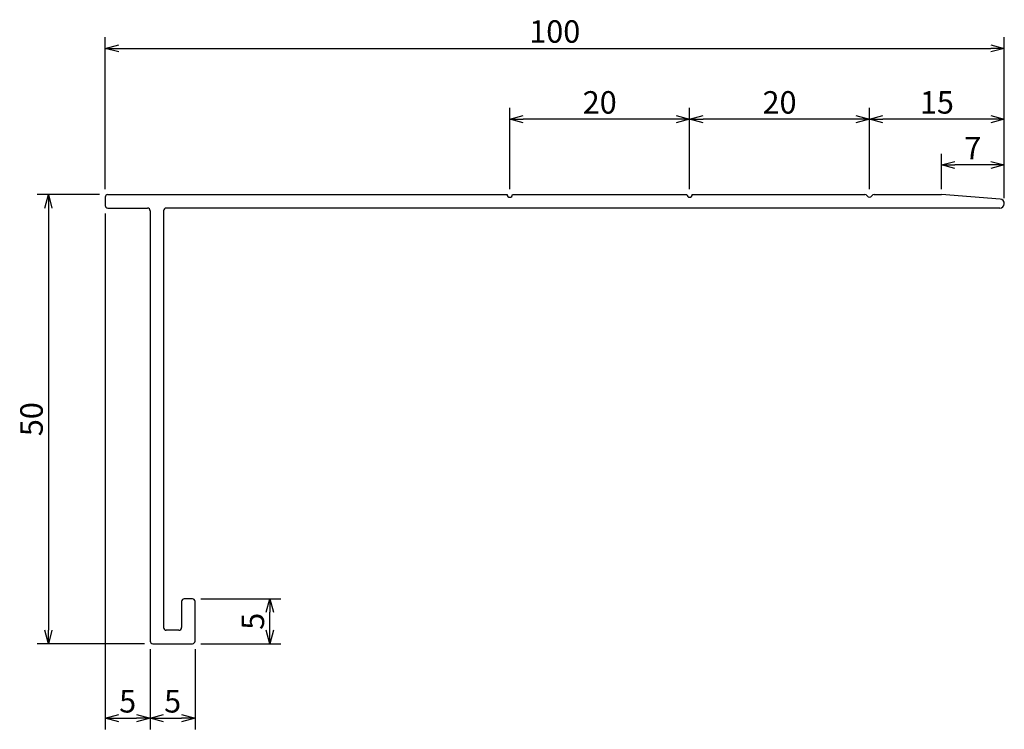
# Model space of a CAD drawing. Units: millimetres. Extents: x 110 to 220, y 110 to 189.
import ezdxf

# ---------------------------------------------------------------- set-up
doc = ezdxf.new("R2010")
doc.units = ezdxf.units.MM
doc.layers.add('実線', color=7, linetype='Continuous', lineweight=30)
doc.layers.add('寸法線', color=7, linetype='Continuous')
doc.dimstyles.new('ISO-25', dxfattribs={"dimtxt": 2.5, "dimasz": 2.5, "dimexe": 1.25, "dimexo": 0.625, "dimtad": 1, "dimdsep": 46, "dimtxsty": 'Standard', "dimcen": 2.5, "dimadec": 0, "dimazin": 0, "dimtfac": 1, "dimtmove": 0, "dimatfit": 3, "dimfxl": 0, "dimarcsym": 0})

# ---------------------------------------------------------------- blocks, each defined once
blk = doc.blocks.new('_Open30')
at = {"color": 0, "linetype": 'ByBlock', "lineweight": -2}
for p, q in [((-1, 0.268), (0, 0)), ((0, 0), (-1, -0.268)), ((0, 0), (-1, 0))]:
    blk.add_line(p, q, dxfattribs=at)
blk = doc.blocks.new('*D6')
at = {"layer": 'Defpoints', "color": 0}
for p in [(120, 170), (113.68, 120), (125, 120)]:
    blk.add_point(p, dxfattribs=at)
at = {"layer": '寸法線', "color": 0, "lineweight": -2}
for p, q in [((119.38, 170), (112.43, 170)), ((113.68, 168.5), (113.68, 121.5)), ((124.38, 120), (112.43, 120))]:
    blk.add_line(p, q, dxfattribs=at)
at = {"layer": '寸法線', "color": 0, "lineweight": -2, "xscale": 1.5, "yscale": 1.5, "zscale": 1.5}
for p, rotation in [((113.68, 170), 90), ((113.68, 120), 270)]:
    blk.add_blockref('_Open30', p, dxfattribs=dict(at, rotation=rotation))
at = {"layer": '寸法線', "color": 0, "insert": (112.13, 145), "char_height": 2.5, "attachment_point": 5, "rotation": 90}
blk.add_mtext('50', dxfattribs=at)
blk = doc.blocks.new('*D7')
at = {"layer": 'Defpoints', "color": 0}
for p in [(120, 168.5), (125, 120), (125, 111.72)]:
    blk.add_point(p, dxfattribs=at)
at = {"layer": '寸法線', "color": 0, "lineweight": -2}
for p, q in [((120, 167.88), (120, 110.47)), ((125, 119.38), (125, 110.47)), ((121.5, 111.72), (123.5, 111.72))]:
    blk.add_line(p, q, dxfattribs=at)
at = {"layer": '寸法線', "color": 0, "lineweight": -2, "xscale": 1.5, "yscale": 1.5, "zscale": 1.5, "rotation": 180}
blk.add_blockref('_Open30', (120, 111.72), dxfattribs=at)
at = {"layer": '寸法線', "color": 0, "lineweight": -2, "xscale": 1.5, "yscale": 1.5, "zscale": 1.5}
blk.add_blockref('_Open30', (125, 111.72), dxfattribs=at)
at = {"layer": '寸法線', "color": 0, "insert": (122.5, 113.27), "char_height": 2.5, "attachment_point": 5}
blk.add_mtext('5', dxfattribs=at)
blk = doc.blocks.new('*D8')
at = {"layer": 'Defpoints', "color": 0}
for p in [(125, 120), (130, 120), (130, 111.72)]:
    blk.add_point(p, dxfattribs=at)
at = {"layer": '寸法線', "color": 0, "lineweight": -2}
for p, q in [((125, 119.38), (125, 110.47)), ((130, 119.38), (130, 110.47)), ((126.5, 111.72), (128.5, 111.72))]:
    blk.add_line(p, q, dxfattribs=at)
at = {"layer": '寸法線', "color": 0, "lineweight": -2, "xscale": 1.5, "yscale": 1.5, "zscale": 1.5, "rotation": 180}
blk.add_blockref('_Open30', (125, 111.72), dxfattribs=at)
at = {"layer": '寸法線', "color": 0, "lineweight": -2, "xscale": 1.5, "yscale": 1.5, "zscale": 1.5}
blk.add_blockref('_Open30', (130, 111.72), dxfattribs=at)
at = {"layer": '寸法線', "color": 0, "insert": (127.5, 113.27), "char_height": 2.5, "attachment_point": 5}
blk.add_mtext('5', dxfattribs=at)
blk = doc.blocks.new('*D9')
at = {"layer": 'Defpoints', "color": 0}
for p in [(130, 125), (138.3, 125), (130, 120)]:
    blk.add_point(p, dxfattribs=at)
at = {"layer": '寸法線', "color": 0, "lineweight": -2}
for p, q in [((130.62, 125), (139.55, 125)), ((138.3, 121.5), (138.3, 123.5)), ((130.62, 120), (139.55, 120))]:
    blk.add_line(p, q, dxfattribs=at)
at = {"layer": '寸法線', "color": 0, "lineweight": -2, "xscale": 1.5, "yscale": 1.5, "zscale": 1.5}
for p, rotation in [((138.3, 125), 90), ((138.3, 120), 270)]:
    blk.add_blockref('_Open30', p, dxfattribs=dict(at, rotation=rotation))
at = {"layer": '寸法線', "color": 0, "insert": (136.75, 122.5), "char_height": 2.5, "attachment_point": 5, "rotation": 90}
blk.add_mtext('5', dxfattribs=at)
blk = doc.blocks.new('*D10')
at = {"layer": 'Defpoints', "color": 0}
for p in [(220, 186.28), (120, 170), (220, 169)]:
    blk.add_point(p, dxfattribs=at)
at = {"layer": '寸法線', "color": 0, "lineweight": -2}
for p, q in [((120, 170.62), (120, 187.53)), ((220, 169.62), (220, 187.53)), ((121.5, 186.28), (218.5, 186.28))]:
    blk.add_line(p, q, dxfattribs=at)
at = {"layer": '寸法線', "color": 0, "lineweight": -2, "xscale": 1.5, "yscale": 1.5, "zscale": 1.5, "rotation": 180}
blk.add_blockref('_Open30', (120, 186.28), dxfattribs=at)
at = {"layer": '寸法線', "color": 0, "lineweight": -2, "xscale": 1.5, "yscale": 1.5, "zscale": 1.5}
blk.add_blockref('_Open30', (220, 186.28), dxfattribs=at)
at = {"layer": '寸法線', "color": 0, "insert": (170, 187.83), "char_height": 2.5, "attachment_point": 5}
blk.add_mtext('100', dxfattribs=at)
blk = doc.blocks.new('*D11')
at = {"layer": 'Defpoints', "color": 0}
for p in [(205, 178.39), (205, 170), (220, 169)]:
    blk.add_point(p, dxfattribs=at)
at = {"layer": '寸法線', "color": 0, "lineweight": -2}
for p, q in [((205, 170.62), (205, 179.64)), ((220, 169.62), (220, 179.64)), ((218.5, 178.39), (206.5, 178.39))]:
    blk.add_line(p, q, dxfattribs=at)
at = {"layer": '寸法線', "color": 0, "lineweight": -2, "xscale": 1.5, "yscale": 1.5, "zscale": 1.5, "rotation": 180}
blk.add_blockref('_Open30', (205, 178.39), dxfattribs=at)
at = {"layer": '寸法線', "color": 0, "lineweight": -2, "xscale": 1.5, "yscale": 1.5, "zscale": 1.5}
blk.add_blockref('_Open30', (220, 178.39), dxfattribs=at)
at = {"layer": '寸法線', "color": 0, "insert": (212.5, 179.94), "char_height": 2.5, "attachment_point": 5}
blk.add_mtext('15', dxfattribs=at)
blk = doc.blocks.new('*D13')
at = {"layer": 'Defpoints', "color": 0}
for p in [(185, 178.39), (185, 170), (205, 170)]:
    blk.add_point(p, dxfattribs=at)
at = {"layer": '寸法線', "color": 0, "lineweight": -2}
for p, q in [((185, 170.62), (185, 179.64)), ((205, 170.62), (205, 179.64)), ((203.5, 178.39), (186.5, 178.39))]:
    blk.add_line(p, q, dxfattribs=at)
at = {"layer": '寸法線', "color": 0, "lineweight": -2, "xscale": 1.5, "yscale": 1.5, "zscale": 1.5, "rotation": 180}
blk.add_blockref('_Open30', (185, 178.39), dxfattribs=at)
at = {"layer": '寸法線', "color": 0, "lineweight": -2, "xscale": 1.5, "yscale": 1.5, "zscale": 1.5}
blk.add_blockref('_Open30', (205, 178.39), dxfattribs=at)
at = {"layer": '寸法線', "color": 0, "insert": (195, 179.94), "char_height": 2.5, "attachment_point": 5}
blk.add_mtext('20', dxfattribs=at)
blk = doc.blocks.new('*D14')
at = {"layer": 'Defpoints', "color": 0}
for p in [(165, 178.39), (165, 170), (185, 170)]:
    blk.add_point(p, dxfattribs=at)
at = {"layer": '寸法線', "color": 0, "lineweight": -2}
for p, q in [((165, 170.62), (165, 179.64)), ((185, 170.62), (185, 179.64)), ((183.5, 178.39), (166.5, 178.39))]:
    blk.add_line(p, q, dxfattribs=at)
at = {"layer": '寸法線', "color": 0, "lineweight": -2, "xscale": 1.5, "yscale": 1.5, "zscale": 1.5, "rotation": 180}
blk.add_blockref('_Open30', (165, 178.39), dxfattribs=at)
at = {"layer": '寸法線', "color": 0, "lineweight": -2, "xscale": 1.5, "yscale": 1.5, "zscale": 1.5}
blk.add_blockref('_Open30', (185, 178.39), dxfattribs=at)
at = {"layer": '寸法線', "color": 0, "insert": (175, 179.94), "char_height": 2.5, "attachment_point": 5}
blk.add_mtext('20', dxfattribs=at)
blk = doc.blocks.new('*D15')
at = {"layer": 'Defpoints', "color": 0}
for p in [(213, 173.3), (213, 170), (220, 169)]:
    blk.add_point(p, dxfattribs=at)
at = {"layer": '寸法線', "color": 0, "lineweight": -2}
for p, q in [((213, 170.62), (213, 174.55)), ((220, 169.62), (220, 174.55)), ((218.5, 173.3), (214.5, 173.3))]:
    blk.add_line(p, q, dxfattribs=at)
at = {"layer": '寸法線', "color": 0, "lineweight": -2, "xscale": 1.5, "yscale": 1.5, "zscale": 1.5, "rotation": 180}
blk.add_blockref('_Open30', (213, 173.3), dxfattribs=at)
at = {"layer": '寸法線', "color": 0, "lineweight": -2, "xscale": 1.5, "yscale": 1.5, "zscale": 1.5}
blk.add_blockref('_Open30', (220, 173.3), dxfattribs=at)
at = {"layer": '寸法線', "color": 0, "insert": (216.5, 174.85), "char_height": 2.5, "attachment_point": 5}
blk.add_mtext('7', dxfattribs=at)

msp = doc.modelspace()

# ---------------------------------------------------------------- linework, layer by layer
at = {"layer": '実線'}
for p, q in [((120.3, 170), (164.7, 170)), ((165.3, 170), (184.7, 170)), ((185.3, 170), (204.48, 170)), ((205.52, 170), (213, 170)), ((219.538, 169.499), (213, 170)), ((120, 169.7), (120, 168.8)), ((120.3, 168.5), (124.7, 168.5)), ((125, 168.2), (125, 120.3)), ((126.5, 168.2), (126.5, 121.8)), ((219.5, 168.5), (126.8, 168.5)), ((129.7, 125), (128.8, 125)), ((128.5, 124.7), (128.5, 121.8)), ((130, 120.3), (130, 124.7)), ((128.2, 121.5), (126.8, 121.5)), ((125.3, 120), (129.7, 120))]:
    msp.add_line(p, q, dxfattribs=at)
for centre, radius, start, end in [((120.3, 169.7), 0.3, 90, 180), ((204.48, 169.7), 0.3, 30, 90), ((205, 170), 0.3, 210, 330), ((205.52, 169.7), 0.3, 90, 150), ((120.3, 168.8), 0.3, 180, 270), ((219.5, 169), 0.5, 270, 85.61416), ((124.7, 168.2), 0.3, 0, 90), ((126.8, 168.2), 0.3, 90, 180), ((128.8, 124.7), 0.3, 90, 180), ((129.7, 124.7), 0.3, 0, 90), ((129.7, 124.7), 0.3, 0, 90), ((126.8, 121.8), 0.3, 180, 270), ((128.2, 121.8), 0.3, 270, 0), ((125.3, 120.3), 0.3, 180, 270), ((129.7, 120.3), 0.3, 270, 0)]:
    msp.add_arc(centre, radius, start, end, dxfattribs=at)
at = {"layer": '寸法線'}
for centre in [(165, 170), (185, 170)]:
    msp.add_arc(centre, 0.3, 180, 0, dxfattribs=at)

# ---------------------------------------------------------------- dimensions: what is measured, and where the dimension line sits
for base, p1, p2, override, picture, middle in [((220, 186.281), (120, 170), (220, 169), {"dimasz": 1.5, "dimgap": 0.3, "dimblk": 'Open30', "dimldrblk": 'Open30'}, '*D10', (170, 187.831)), ((165, 178.389), (185, 170), (165, 170), {"dimasz": 1.5, "dimgap": 0.3, "dimblk": 'Open30', "dimtmove": 1, "dimldrblk": 'Open30'}, '*D14', (175, 179.939)), ((185, 178.389), (205, 170), (185, 170), {"dimasz": 1.5, "dimgap": 0.3, "dimblk": 'Open30', "dimtmove": 1, "dimldrblk": 'Open30'}, '*D13', (195, 179.939)), ((205, 178.389), (220, 169), (205, 170), {"dimasz": 1.5, "dimgap": 0.3, "dimblk": 'Open30', "dimldrblk": 'Open30'}, '*D11', (212.5, 179.939)), ((213, 173.296), (220, 169), (213, 170), {"dimasz": 1.5, "dimgap": 0.3, "dimblk": 'Open30', "dimldrblk": 'Open30'}, '*D15', (216.5, 174.846)), ((125, 111.724), (120, 168.5), (125, 120), {"dimasz": 1.5, "dimgap": 0.3, "dimblk": 'Open30', "dimldrblk": 'Open30'}, '*D7', (122.5, 113.274)), ((130, 111.724), (125, 120), (130, 120), {"dimasz": 1.5, "dimgap": 0.3, "dimblk": 'Open30', "dimldrblk": 'Open30'}, '*D8', (127.5, 113.274))]:
    dim = msp.add_linear_dim(base=base, p1=p1, p2=p2, dimstyle='ISO-25', override=override, dxfattribs=at)
    dim.commit()
    dim.dimension.update_dxf_attribs({"geometry": picture, "text_midpoint": middle})
for base, p1, p2, picture, middle in [((113.683, 120), (120, 170), (125, 120), '*D6', (112.133, 145)), ((138.297, 125), (130, 120), (130, 125), '*D9', (136.747, 122.5))]:
    dim = msp.add_linear_dim(base=base, p1=p1, p2=p2, angle=90, dimstyle='ISO-25', override={"dimasz": 1.5, "dimgap": 0.3, "dimblk": 'Open30', "dimldrblk": 'Open30'}, dxfattribs=at)
    dim.commit()
    dim.dimension.update_dxf_attribs({"geometry": picture, "text_midpoint": middle})

doc.saveas('drawing.dxf')
